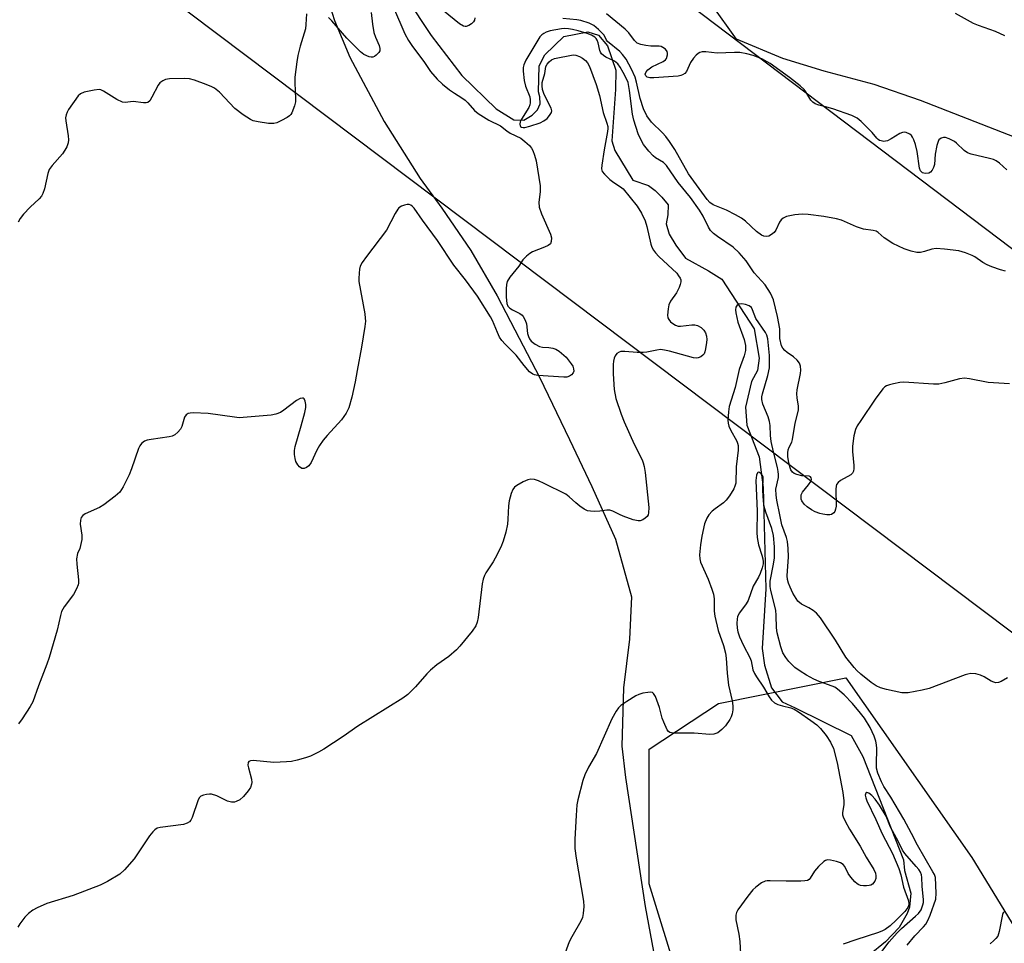
# Model space of a CAD drawing. Units: inches. Extents: x 1303765 to 1309765, y 549447 to 553448.
# Drawn here: x 1306233 to 1306507, y 550079 to 550336 of the extents above; entities that cross this region are included whole.
import ezdxf

# ---------------------------------------------------------------- set-up
doc = ezdxf.new("R2010")
doc.units = ezdxf.units.IN
doc.header["$MEASUREMENT"] = 0
for name, color, linetype in [('HYDRO-Single Line Stream', 4, 'Continuous'), ('NTRL-Farm Land', 3, 'Continuous'), ('NTRL-Trees', 3, 'Continuous'), ('Undefined', 1, 'Continuous'), ('UTIL-Cross Country Transmission Line', 1, 'Continuous')]:
    doc.layers.add(name, color=color, linetype=linetype)

msp = doc.modelspace()

# ---------------------------------------------------------------- linework, layer by layer
at = {"layer": 'HYDRO-Single Line Stream'}
msp.add_lwpolyline([(1306340.26, 550341.86), (1306347.2, 550331.32), (1306355.73, 550320.16), (1306365.28, 550310.87), (1306370.22, 550307.8), (1306372.99, 550307.73), (1306375.34, 550309.1), (1306376.76, 550310.58), (1306377.51, 550312.31), (1306377.47, 550314.28), (1306377.05, 550315.59), (1306377.29, 550322.85), (1306378.81, 550325.91), (1306384.11, 550331.03), (1306390.81, 550332.35), (1306393.73, 550331.36), (1306396.29, 550328.38), (1306398.54, 550321.7), (1306398.52, 550316.3), (1306397.5, 550302.04), (1306398.34, 550299.29), (1306403.26, 550291.09), (1306407.64, 550289.59), (1306409.51, 550288.18), (1306411.39, 550286.38), (1306413.15, 550284.17), (1306413.08, 550281.4), (1306412.6, 550278.89), (1306413.45, 550276.01), (1306415.23, 550273.01), (1306417.94, 550269.37), (1306424.34, 550265.81), (1306428.08, 550263.52), (1306437.06, 550249.73), (1306438.41, 550241.59), (1306437.96, 550238.15), (1306436.31, 550235.09), (1306434.61, 550227.93), (1306434.98, 550222.93), (1306438.45, 550214.17), (1306439.55, 550205.63), (1306440.26, 550177.43), (1306439.28, 550160.8), (1306439.91, 550156.2), (1306441.88, 550149.92), (1306444.86, 550146.02), (1306448.45, 550144.38), (1306464.04, 550136.66), (1306467.32, 550130.8), (1306478.59, 550102.03), (1306478.85, 550099.07), (1306480.64, 550092.76), (1306480.27, 550088.95), (1306479.6, 550087.14), (1306477.41, 550083.24), (1306473.6, 550079.29), (1306469, 550075.54)], dxfattribs=at)
at = {"layer": 'NTRL-Farm Land'}
msp.add_lwpolyline([(1306515.39, 550300.72), (1306483.35, 550313.19), (1306470.43, 550317.67), (1306456.55, 550321.35), (1306445, 550324.91), (1306432.1, 550330.24), (1306425.36, 550339.72)], dxfattribs=at)
msp.add_polyline3d([(1306316.41, 550347.77, 0), (1306320.28, 550335.48, 0), (1306324.54, 550325.24, 0), (1306334.18, 550307.36, 0), (1306344.11, 550291.53, 0), (1306350.19, 550283.29, 0), (1306358.2, 550271.51, 0), (1306365.54, 550258.87, 0), (1306371.7, 550247.13, 0), (1306377.32, 550236.27, 0), (1306385.69, 550219, 0), (1306391.88, 550205.87, 0), (1306398.45, 550191.27, 0), (1306402.91, 550175.25, 0), (1306402.42, 550163.42, 0), (1306400.67, 550149.87, 0), (1306400.2, 550133.65, 0), (1306401.27, 550124.94, 0), (1306406.77, 550089.09, 0), (1306409.05, 550076.55, 0)], dxfattribs=at)
at = {"layer": 'NTRL-Trees'}
msp.add_lwpolyline([(1306382.41, 549726.25), (1306279.8, 549723.64), (1306239.19, 549749.36), (1306248.76, 549789.89), (1306299.67, 549808.98), (1306294.69, 549835.99), (1306271.68, 549860.35), (1306287.4, 549894.57), (1306344.22, 549898.07), (1306420.59, 549904.44), (1306439.68, 549942.62), (1306433.32, 550012.63), (1306407.86, 550095.36), (1306407.86, 550132.81), (1306427.09, 550145.54), (1306462.52, 550152.71), (1306497.59, 550102.75), (1306542.38, 550029.54), (1306528.87, 549961.09), (1306544.78, 549872.18), (1306532.46, 549815.17)], close=True, dxfattribs=at)
at = {"layer": 'Undefined'}
for points, elevation in [([(1306507.54, 550152.66), (1306505.75, 550151.66), (1306504.99, 550151.37), (1306504.24, 550151.31), (1306503.74, 550151.44), (1306503, 550151.8), (1306501.06, 550152.99), (1306500.04, 550153.45), (1306498.7, 550153.75), (1306497.33, 550153.86), (1306496.53, 550153.74), (1306495.74, 550153.5), (1306485.76, 550149.76), (1306483.79, 550149.28), (1306479.85, 550148.54), (1306479, 550148.47), (1306478.15, 550148.55), (1306473.88, 550149.4), (1306472.22, 550149.86), (1306470.98, 550150.48), (1306469.58, 550151.41), (1306466.72, 550153.73), (1306465.64, 550154.68), (1306464.87, 550155.53), (1306462.56, 550158.47), (1306459.67, 550163.19), (1306455.49, 550169.32), (1306454.35, 550170.66), (1306453.47, 550171.4), (1306452.25, 550172.18), (1306450.2, 550173.21), (1306449.23, 550174), (1306448.72, 550174.71), (1306447.85, 550176.27), (1306447.05, 550177.87), (1306446.61, 550178.96), (1306446.3, 550180.03), (1306446.19, 550181), (1306446.56, 550186.37), (1306446.48, 550188.65), (1306446.31, 550190.63), (1306446.04, 550191.73), (1306444.71, 550195.21), (1306444.24, 550198.05), (1306443.37, 550202.07), (1306443.16, 550203.47), (1306443.12, 550205.14), (1306443.81, 550208.39), (1306443.84, 550209.23), (1306443.76, 550210.06), (1306443.54, 550211.16), (1306442.4, 550215.57), (1306441.78, 550218.42), (1306441.61, 550220.03), (1306441.5, 550222.88), (1306441.33, 550223.93), (1306440.91, 550225.25), (1306439.5, 550228.76), (1306439.21, 550230.09), (1306439.23, 550230.84), (1306439.38, 550231.69), (1306440.88, 550236.74), (1306441.28, 550238.9), (1306441.35, 550242.28), (1306440.88, 550246.94), (1306440.6, 550247.96), (1306440.2, 550248.73), (1306437.52, 550252.64), (1306436.63, 550254.98), (1306436.27, 550255.66), (1306435.69, 550256.14), (1306434.67, 550256.52), (1306433.67, 550256.67), (1306432.77, 550256.59), (1306432.28, 550256.28), (1306431.99, 550255.71), (1306431.89, 550254.99), (1306431.95, 550254.14), (1306432.48, 550251.58), (1306434.3, 550246.74), (1306434.61, 550245.07), (1306434.6, 550243.66), (1306434.28, 550242.26), (1306432.88, 550238.39), (1306431.73, 550233.39), (1306430.11, 550228.12), (1306429.89, 550226.69), (1306429.75, 550224.34), (1306429.8, 550223.48), (1306430.02, 550222.66), (1306430.51, 550221.61), (1306432.21, 550218.51), (1306432.44, 550217.98), (1306432.6, 550217.31), (1306432.57, 550215.98), (1306432.02, 550211.4), (1306431.92, 550206.85), (1306431.72, 550206.02), (1306431.36, 550205.25), (1306430.15, 550203.27), (1306429.31, 550202.1), (1306428.5, 550201.33), (1306426.21, 550199.69), (1306425.36, 550198.99), (1306424.48, 550198.03), (1306423.9, 550197.09), (1306423.26, 550195.51), (1306422.53, 550192.12), (1306422.12, 550189.68), (1306421.89, 550186.87), (1306421.93, 550185.8), (1306422.15, 550184.86), (1306424.22, 550180.14), (1306425.3, 550177.36), (1306425.76, 550175.96), (1306425.93, 550174.65), (1306425.9, 550171.22), (1306426.07, 550169.8), (1306427.03, 550165.86), (1306428.56, 550161.7), (1306429.07, 550159.57), (1306429.26, 550158.17), (1306429.51, 550154), (1306429.69, 550152.3), (1306429.96, 550150.67), (1306430.92, 550146.28), (1306431.08, 550144.86), (1306431.08, 550143.74), (1306430.94, 550142.64), (1306430.69, 550141.83), (1306430.3, 550141.06), (1306429.08, 550139.38), (1306428.1, 550138.27), (1306426.92, 550137.42), (1306425.88, 550136.98), (1306424.75, 550136.91), (1306420.37, 550137.27), (1306414.85, 550137.33), (1306414.09, 550137.4), (1306413.63, 550137.52), (1306413.23, 550137.78), (1306412.9, 550138.2), (1306411.89, 550140.31), (1306411.48, 550141.44), (1306410.71, 550144.42), (1306409.63, 550147.48), (1306409.09, 550148.32), (1306408.75, 550148.56), (1306408.28, 550148.66), (1306407.49, 550148.63), (1306406.08, 550148.38), (1306404.98, 550148.08), (1306404.18, 550147.72), (1306401.68, 550146.14), (1306399.99, 550144.95), (1306399.36, 550144.34), (1306398.68, 550143.4), (1306397.46, 550141.25), (1306393.18, 550131.68), (1306390.99, 550127.84), (1306389.91, 550125.73), (1306389.37, 550124.09), (1306387.99, 550118.76), (1306387.75, 550117.33), (1306387.53, 550114.44), (1306387.2, 550107.82), (1306387.17, 550105.21), (1306387.51, 550102.57), (1306389.62, 550090.56), (1306389.66, 550089.12), (1306389.46, 550087.16), (1306389.26, 550086.06), (1306388.84, 550085), (1306386.36, 550080.68), (1306385.64, 550079.3), (1306383.75, 550074.13)], 316), ([(1306479.62, 550078.37), (1306481.77, 550080.94), (1306484.13, 550083.42), (1306484.78, 550084.21), (1306485.34, 550085.16), (1306486.05, 550086.67), (1306487.55, 550091.11), (1306487.64, 550092.82), (1306487.45, 550097.19), (1306487.17, 550097.98), (1306486.77, 550098.76), (1306482.45, 550106.13), (1306480.82, 550109.39), (1306478.65, 550113.42), (1306475.06, 550119.53), (1306473.12, 550122.43), (1306472.47, 550123.73), (1306471.47, 550126.16), (1306471.09, 550127.54), (1306471.05, 550128.67), (1306471.22, 550133.02), (1306471.11, 550134.08), (1306470.89, 550135.1), (1306470.41, 550136.45), (1306469.33, 550138.84), (1306467.71, 550141.51), (1306466.67, 550142.89), (1306464.41, 550145.53), (1306462.05, 550147.91), (1306460.28, 550149.51), (1306459.47, 550150.05), (1306458.77, 550150.39), (1306455.12, 550151.67), (1306453.64, 550152.29), (1306451.58, 550153.41), (1306449.81, 550154.51), (1306448.39, 550155.57), (1306446.72, 550157.18), (1306445.83, 550158.29), (1306445.05, 550159.68), (1306444.5, 550161.27), (1306443.47, 550165.17), (1306443.29, 550166.62), (1306443.21, 550170.04), (1306443.08, 550171.52), (1306441.69, 550176.98), (1306441.48, 550178.12), (1306441.55, 550179.57), (1306442.47, 550184.27), (1306442.68, 550186.03), (1306442.68, 550189.1), (1306442.43, 550192.29), (1306441.95, 550194.23), (1306440.27, 550198.76), (1306439.85, 550200.3), (1306439.67, 550201.79), (1306439.48, 550204.8), (1306439.46, 550206.01), (1306439.58, 550207.63), (1306439.53, 550208.46), (1306439.34, 550208.96), (1306439.03, 550209.37), (1306438.51, 550209.81), (1306438.19, 550209.87), (1306437.97, 550209.66), (1306437.74, 550209.07), (1306437.55, 550207.51), (1306437.85, 550199.02), (1306437.76, 550193.1), (1306437.9, 550191.71), (1306438.29, 550189.69), (1306439.18, 550186.83), (1306439.44, 550185.73), (1306439.55, 550184.9), (1306439.53, 550184.35), (1306439.3, 550183.29), (1306438.77, 550181.72), (1306438.28, 550180.69), (1306436.82, 550178.17), (1306435.4, 550174.2), (1306434.84, 550173.24), (1306432.94, 550170.76), (1306432.46, 550169.76), (1306432.28, 550168.97), (1306432.23, 550167.88), (1306432.32, 550166.52), (1306432.54, 550165.46), (1306433, 550164.12), (1306434.08, 550161.67), (1306435.89, 550158.35), (1306436.18, 550157.41), (1306436.73, 550154.94), (1306437.11, 550153.89), (1306437.68, 550152.93), (1306439.62, 550150.1), (1306441.22, 550147.39), (1306441.87, 550146.47), (1306442.67, 550145.73), (1306443.63, 550145.23), (1306444.96, 550144.85), (1306447.26, 550144.37), (1306448.19, 550144), (1306449.43, 550143.23), (1306452.82, 550140.85), (1306454.45, 550139.59), (1306455.51, 550138.56), (1306457.05, 550136.67), (1306458.27, 550134.8), (1306459.08, 550132.99), (1306460.17, 550129.09), (1306461.75, 550120.79), (1306462.04, 550118.48), (1306461.99, 550117.44), (1306461.65, 550115.16), (1306461.67, 550114.6), (1306461.79, 550114.07), (1306462.35, 550112.81), (1306463.61, 550110.59), (1306466.52, 550105.84), (1306468.18, 550102.77), (1306470.34, 550099.4), (1306470.77, 550098.33), (1306470.91, 550097.58), (1306470.87, 550096.88), (1306470.58, 550096.16), (1306469.95, 550095.35), (1306469.55, 550095.06), (1306469.07, 550094.9), (1306468.28, 550094.82), (1306467.46, 550094.85), (1306466.66, 550094.98), (1306466.17, 550095.16), (1306465.71, 550095.43), (1306465.07, 550095.96), (1306463.91, 550097.3), (1306463.24, 550098.27), (1306462.28, 550100.18), (1306461.81, 550100.78), (1306461.1, 550101.2), (1306459.98, 550101.57), (1306458.25, 550101.99), (1306457.42, 550102.04), (1306456.92, 550101.91), (1306456.46, 550101.63), (1306454.97, 550100.24), (1306453.8, 550098.91), (1306452.66, 550096.96), (1306452.33, 550096.6), (1306451.93, 550096.37), (1306451.16, 550096.2), (1306450.03, 550096.14), (1306446, 550096.1), (1306441.54, 550096.26), (1306440.66, 550096.23), (1306440.11, 550096.12), (1306439.12, 550095.65), (1306437.53, 550094.48), (1306436.73, 550093.7), (1306435.3, 550091.99), (1306432.53, 550088.17), (1306432.12, 550087.41), (1306431.93, 550086.68), (1306431.97, 550085.39), (1306432.78, 550081.4), (1306433.03, 550079.39), (1306433.26, 550075.94)], 314), ([(1306472.31, 550076.2), (1306474.58, 550079.25), (1306476.84, 550081.79), (1306478.06, 550082.97), (1306481.95, 550086.37), (1306482.79, 550087.19), (1306483.47, 550088.2), (1306484, 550089.55), (1306484.14, 550090.2), (1306484.18, 550090.98), (1306483.77, 550094.71), (1306483.72, 550097.19), (1306483.61, 550097.88), (1306483.3, 550098.63), (1306482.87, 550099.34), (1306482.16, 550100.26), (1306479.01, 550103.8), (1306478.31, 550104.74), (1306477.19, 550107.12), (1306474.99, 550111.15), (1306473.74, 550114.18), (1306471.88, 550117.32), (1306470.71, 550118.91), (1306469.79, 550119.98), (1306468.97, 550120.64), (1306468.4, 550120.81), (1306468.11, 550120.63), (1306467.97, 550120.06), (1306468.08, 550119.31), (1306468.37, 550118.49), (1306470.88, 550113.33), (1306472.67, 550109.27), (1306475.53, 550103.81), (1306477.27, 550099.63), (1306477.81, 550097.91), (1306478.63, 550094.49), (1306479.96, 550090.68), (1306480.04, 550089.86), (1306479.95, 550089.31), (1306479.76, 550088.79), (1306478.98, 550087.71), (1306476.58, 550085.3), (1306474.87, 550083.74), (1306473.48, 550082.71), (1306472.74, 550082.29), (1306471.68, 550081.84), (1306465.34, 550079.85), (1306461.85, 550078.59)], 312), ([(1306506.64, 550087.48), (1306506.36, 550087.37), (1306506.11, 550086.84), (1306505.24, 550082.19), (1306504.8, 550080.89), (1306504.32, 550080.23), (1306503.74, 550079.62), (1306502.69, 550078.69)], 314)]:
    msp.add_lwpolyline(points, dxfattribs=dict(at, elevation=elevation))
for points in [[(1306336.7, 550339.09, 320), (1306339.93, 550331.74, 320), (1306340.92, 550329.93, 320), (1306342.01, 550328.27, 320), (1306345.14, 550324.05, 320), (1306347.05, 550321.26, 320), (1306348.85, 550319.12, 320), (1306350.35, 550317.78, 320), (1306352.35, 550316.15, 320), (1306353.71, 550315.23, 320), (1306355.78, 550313.99, 320), (1306356.64, 550313.35, 320), (1306357.44, 550312.6, 320), (1306359.29, 550310.43, 320), (1306360.28, 550309.56, 320), (1306363.22, 550307.75, 320), (1306366.53, 550306.16, 320), (1306368.27, 550304.78, 320), (1306369.23, 550304.15, 320), (1306372.19, 550302.7, 320), (1306373.3, 550301.83, 320), (1306374.54, 550300.66, 320), (1306375.08, 550300.01, 320), (1306375.47, 550299.33, 320), (1306375.97, 550298.06, 320), (1306376.41, 550296.44, 320), (1306377.56, 550289.47, 320), (1306377.54, 550287.79, 320), (1306377.14, 550284.92, 320), (1306377.22, 550283.59, 320), (1306377.9, 550281.68, 320), (1306380.4, 550276.04, 320), (1306380.66, 550275.01, 320), (1306380.61, 550274.02, 320), (1306380.36, 550273.38, 320), (1306379.76, 550272.88, 320), (1306378.7, 550272.39, 320), (1306375.43, 550271.12, 320), (1306374.61, 550270.67, 320), (1306373.71, 550269.97, 320), (1306372.74, 550268.94, 320), (1306371.55, 550267.18, 320), (1306369.13, 550264.07, 320), (1306368.38, 550262.85, 320), (1306368.16, 550262.03, 320), (1306368.09, 550260.87, 320), (1306368.11, 550258.49, 320), (1306368.24, 550256.76, 320), (1306368.54, 550256.03, 320), (1306369.12, 550255.46, 320), (1306369.82, 550255.03, 320), (1306371.84, 550254.03, 320), (1306372.49, 550253.55, 320), (1306372.83, 550253.14, 320), (1306373.34, 550252.18, 320), (1306373.71, 550251.13, 320), (1306374.05, 550248.41, 320), (1306374.24, 550247.63, 320), (1306374.56, 550246.91, 320), (1306375.05, 550246.29, 320), (1306376.13, 550245.44, 320), (1306377.33, 550244.79, 320), (1306378.14, 550244.61, 320), (1306379.91, 550244.52, 320), (1306381.05, 550244.34, 320), (1306381.86, 550244.08, 320), (1306382.8, 550243.5, 320), (1306384.72, 550241.83, 320), (1306386.18, 550240.04, 320), (1306386.61, 550239.3, 320), (1306386.84, 550238.6, 320), (1306386.89, 550237.91, 320), (1306386.75, 550237.5, 320), (1306386.28, 550236.98, 320), (1306385.66, 550236.56, 320), (1306384.93, 550236.32, 320), (1306384.12, 550236.27, 320), (1306376.84, 550236.71, 320), (1306375.99, 550236.91, 320), (1306375.46, 550237.13, 320), (1306374.57, 550237.8, 320), (1306373.06, 550239.54, 320), (1306370.82, 550242.38, 320), (1306367.77, 550245.44, 320), (1306366.84, 550246.51, 320), (1306366.25, 550247.45, 320), (1306365.62, 550248.7, 320), (1306364.25, 550252.09, 320), (1306363.76, 550253.11, 320), (1306360.07, 550258.78, 320), (1306356.8, 550263.33, 320), (1306353.5, 550267.44, 320), (1306349.01, 550274.31, 320), (1306344.77, 550279.95, 320), (1306342.45, 550283.25, 320), (1306341.91, 550283.86, 320), (1306341.51, 550284.15, 320), (1306341.08, 550284.31, 320), (1306340.56, 550284.32, 320), (1306339.75, 550284.13, 320), (1306338.96, 550283.81, 320), (1306338.26, 550283.36, 320), (1306337.91, 550282.98, 320), (1306337.21, 550281.84, 320), (1306334.82, 550277.2, 320), (1306329.22, 550269.88, 320), (1306328.01, 550268.17, 320), (1306327.46, 550267.14, 320), (1306327.26, 550266.33, 320), (1306327.14, 550265.2, 320), (1306327.08, 550263.76, 320), (1306327.13, 550262.9, 320), (1306328.73, 550253.88, 320), (1306328.89, 550252.71, 320), (1306328.91, 550251.84, 320), (1306328.75, 550250.39, 320), (1306327.8, 550244.61, 320), (1306326.58, 550238.17, 320), (1306326.11, 550234.97, 320), (1306325.16, 550230.76, 320), (1306324.32, 550227.79, 320), (1306323.59, 550226.31, 320), (1306322.23, 550224.46, 320), (1306318.26, 550220.11, 320), (1306317.13, 550218.76, 320), (1306316.16, 550217.28, 320), (1306315.42, 550215.99, 320), (1306313.87, 550212.52, 320), (1306313.19, 550211.64, 320), (1306312.56, 550211.15, 320), (1306311.89, 550210.85, 320), (1306311.24, 550210.92, 320), (1306310.63, 550211.31, 320), (1306310.11, 550211.89, 320), (1306309.6, 550212.87, 320), (1306309.36, 550213.68, 320), (1306309.2, 550214.78, 320), (1306309.17, 550215.88, 320), (1306309.35, 550217.03, 320), (1306311.06, 550222.77, 320), (1306312.05, 550226.42, 320), (1306312.35, 550227.85, 320), (1306312.38, 550228.66, 320), (1306312.18, 550229.62, 320), (1306311.88, 550230.22, 320), (1306311.6, 550230.45, 320), (1306311.42, 550230.49, 320), (1306310.75, 550230.35, 320), (1306309.79, 550229.82, 320), (1306306.25, 550227.1, 320), (1306305.27, 550226.47, 320), (1306304.04, 550225.99, 320), (1306302.72, 550225.69, 320), (1306293.84, 550225, 320), (1306292.46, 550225.14, 320), (1306285.21, 550226.21, 320), (1306281.04, 550226.34, 320), (1306280.17, 550226.3, 320), (1306279.64, 550226.19, 320), (1306279.03, 550225.8, 320), (1306278.6, 550225.17, 320), (1306277.81, 550222.61, 320), (1306277.46, 550221.8, 320), (1306276.78, 550220.96, 320), (1306275.94, 550220.26, 320), (1306275.21, 550219.89, 320), (1306274.37, 550219.67, 320), (1306269.35, 550218.97, 320), (1306268.2, 550218.74, 320), (1306267.43, 550218.45, 320), (1306266.64, 550217.85, 320), (1306266.16, 550217.23, 320), (1306265.79, 550216.44, 320), (1306263.87, 550210.79, 320), (1306263.23, 550209.14, 320), (1306261.52, 550205.8, 320), (1306260.61, 550204.35, 320), (1306259.29, 550203.16, 320), (1306256.19, 550200.81, 320), (1306254.92, 550200.09, 320), (1306250.95, 550198.32, 320), (1306250.28, 550197.86, 320), (1306249.86, 550197.25, 320), (1306249.65, 550196.5, 320), (1306249.57, 550195.43, 320), (1306250.04, 550192.32, 320), (1306250.02, 550191.18, 320), (1306249.71, 550189.48, 320), (1306249.46, 550188.66, 320), (1306248.87, 550187.25, 320), (1306248.58, 550185.73, 320), (1306248.64, 550184.28, 320), (1306249.12, 550179.9, 320), (1306249.11, 550179.05, 320), (1306249.01, 550178.5, 320), (1306248.56, 550177.44, 320), (1306247.7, 550175.9, 320), (1306245.12, 550172.39, 320), (1306244.43, 550171.15, 320), (1306244.11, 550170.05, 320), (1306243.16, 550165.96, 320), (1306240.94, 550158.37, 320), (1306240.31, 550156.44, 320), (1306238, 550150.43, 320), (1306236.42, 550146, 320), (1306235.7, 550144.72, 320), (1306233.48, 550141.24, 320), (1306232.39, 550139.87, 320)], [(1306359.33, 550336.25, 320), (1306359.27, 550335.53, 320), (1306359.01, 550335.1, 320), (1306358.41, 550334.54, 320), (1306357.69, 550334.07, 320), (1306356.95, 550333.77, 320), (1306356.7, 550333.75, 320), (1306356.23, 550333.86, 320), (1306355.07, 550334.55, 320), (1306349.12, 550339.36, 320)], [(1306312.57, 550337.3, 322), (1306312.38, 550334.34, 322), (1306312.21, 550333.12, 322), (1306310.78, 550328.33, 322), (1306310.14, 550325.72, 322), (1306309.85, 550324, 322), (1306309.33, 550319.72, 322), (1306309.32, 550318.14, 322), (1306309.5, 550313.71, 322), (1306309.44, 550312.84, 322), (1306309.17, 550311.72, 322), (1306308.44, 550309.83, 322), (1306308.16, 550309.35, 322), (1306307.79, 550308.94, 322), (1306307.11, 550308.46, 322), (1306305.56, 550307.65, 322), (1306304.24, 550307.05, 322), (1306303.42, 550306.82, 322), (1306302, 550306.84, 322), (1306299.1, 550307.26, 322), (1306297.69, 550307.57, 322), (1306296.91, 550307.92, 322), (1306294.96, 550309.24, 322), (1306292.61, 550311.02, 322), (1306288.31, 550315.51, 322), (1306286.96, 550316.66, 322), (1306286.21, 550317.05, 322), (1306284.6, 550317.69, 322), (1306281.34, 550318.9, 322), (1306279.97, 550319.28, 322), (1306278.53, 550319.35, 322), (1306274.44, 550319.21, 322), (1306273.32, 550319.03, 322), (1306272.59, 550318.73, 322), (1306271.75, 550318.12, 322), (1306271.26, 550317.48, 322), (1306269.53, 550314.14, 322), (1306268.95, 550313.17, 322), (1306268.4, 550312.67, 322), (1306267.95, 550312.56, 322), (1306267.18, 550312.59, 322), (1306264.35, 550312.92, 322), (1306262.13, 550312.67, 322), (1306261.35, 550312.77, 322), (1306259.78, 550313.53, 322), (1306256.09, 550315.82, 322), (1306255.35, 550316.15, 322), (1306254.83, 550316.25, 322), (1306253.45, 550316.12, 322), (1306250.65, 550315.51, 322), (1306249.65, 550315.09, 322), (1306249.04, 550314.53, 322), (1306246.36, 550310.7, 322), (1306245.93, 550309.96, 322), (1306245.64, 550309.19, 322), (1306245.54, 550308.4, 322), (1306245.56, 550307.57, 322), (1306246.22, 550303.43, 322), (1306246.34, 550302.27, 322), (1306246.25, 550301.43, 322), (1306245.84, 550300.38, 322), (1306245.3, 550299.37, 322), (1306244.66, 550298.4, 322), (1306241.8, 550295.15, 322), (1306240.98, 550294, 322), (1306240.61, 550292.91, 322), (1306239.66, 550288.65, 322), (1306239.23, 550287.36, 322), (1306238.86, 550286.65, 322), (1306238.14, 550285.84, 322), (1306235.63, 550283.55, 322), (1306233.81, 550281.58, 322), (1306232.88, 550280.44, 322), (1306232.29, 550279.43, 322)], [(1306330.52, 550337.68, 322), (1306330.87, 550334.48, 322), (1306331.24, 550332.17, 322), (1306331.68, 550330.85, 322), (1306332.71, 550328.47, 322), (1306332.91, 550327.72, 322), (1306332.9, 550327, 322), (1306332.69, 550326.55, 322), (1306331.93, 550325.78, 322), (1306331.48, 550325.48, 322), (1306331, 550325.3, 322), (1306330.51, 550325.29, 322), (1306330, 550325.4, 322), (1306328.48, 550326.03, 322), (1306327.54, 550326.73, 322), (1306325.41, 550328.85, 322), (1306323.76, 550330.57, 322), (1306319.62, 550335.34, 322), (1306318.62, 550336.31, 322)], [(1306506.96, 550265.8, 320), (1306505.58, 550266.17, 320), (1306503.15, 550266.96, 320), (1306501.85, 550267.5, 320), (1306500.67, 550268.19, 320), (1306498.44, 550269.74, 320), (1306497.72, 550270.13, 320), (1306495.87, 550270.83, 320), (1306493.97, 550271.38, 320), (1306489.98, 550271.87, 320), (1306487.7, 550272.02, 320), (1306486.48, 550271.84, 320), (1306484.46, 550271.2, 320), (1306483.36, 550270.98, 320), (1306482.27, 550270.96, 320), (1306480.7, 550271.28, 320), (1306478.81, 550271.99, 320), (1306475.6, 550273.49, 320), (1306473.17, 550275.05, 320), (1306471.54, 550276.52, 320), (1306470.96, 550276.87, 320), (1306470.2, 550277.08, 320), (1306467.46, 550277.45, 320), (1306465.55, 550278.13, 320), (1306461.35, 550279.92, 320), (1306459.92, 550280.28, 320), (1306456.43, 550280.94, 320), (1306452.11, 550281.5, 320), (1306450.38, 550281.62, 320), (1306448.36, 550281.4, 320), (1306446.09, 550280.97, 320), (1306445.1, 550280.53, 320), (1306444.53, 550280.01, 320), (1306444.12, 550279.37, 320), (1306443.08, 550277.17, 320), (1306442.59, 550276.52, 320), (1306441.92, 550275.95, 320), (1306441.18, 550275.54, 320), (1306440.46, 550275.4, 320), (1306439.78, 550275.49, 320), (1306439.05, 550275.8, 320), (1306437.68, 550276.75, 320), (1306434.64, 550279.62, 320), (1306433.53, 550280.48, 320), (1306431.85, 550281.45, 320), (1306429.36, 550282.73, 320), (1306425.62, 550284.23, 320), (1306424.74, 550284.83, 320), (1306423.96, 550285.65, 320), (1306418.77, 550292.82, 320), (1306414.96, 550299.62, 320), (1306413.54, 550301.78, 320), (1306412.48, 550303.18, 320), (1306411.55, 550304.23, 320), (1306408.48, 550307.24, 320), (1306407.19, 550308.96, 320), (1306406.31, 550310.93, 320), (1306405.32, 550313.78, 320), (1306404.33, 550318.31, 320), (1306403.92, 550319.68, 320), (1306402.97, 550321.95, 320), (1306401.44, 550324.72, 320), (1306400.47, 550326.04, 320), (1306399.73, 550326.86, 320), (1306396.24, 550329.66, 320), (1306395.99, 550330, 320), (1306395.3, 550331.37, 320), (1306394.98, 550331.8, 320), (1306393.8, 550332.98, 320), (1306392.49, 550334.03, 320), (1306391.13, 550334.72, 320), (1306388.88, 550335.46, 320), (1306387.72, 550335.66, 320), (1306383.88, 550336.02, 320)], [(1306507.34, 550293.95, 322), (1306505.33, 550295.76, 322), (1306504.39, 550296.46, 322), (1306503.61, 550296.8, 322), (1306502.51, 550297.13, 322), (1306497.45, 550298.33, 322), (1306496.39, 550298.67, 322), (1306495.44, 550299.29, 322), (1306493.38, 550301.31, 322), (1306492.74, 550301.82, 322), (1306491.26, 550302.59, 322), (1306490.24, 550302.9, 322), (1306489.74, 550302.91, 322), (1306489.03, 550302.7, 322), (1306488.46, 550302.28, 322), (1306488.19, 550301.83, 322), (1306487.87, 550300.72, 322), (1306487.44, 550298.34, 322), (1306487.17, 550295.38, 322), (1306486.94, 550294.58, 322), (1306486.58, 550293.84, 322), (1306486.08, 550293.27, 322), (1306485.62, 550293.05, 322), (1306484.59, 550292.93, 322), (1306483.86, 550293.1, 322), (1306483.32, 550293.63, 322), (1306483.01, 550294.38, 322), (1306482.4, 550299.04, 322), (1306481.91, 550300.97, 322), (1306481.44, 550302.3, 322), (1306481.09, 550303.05, 322), (1306480.78, 550303.47, 322), (1306480.36, 550303.83, 322), (1306479.34, 550304.3, 322), (1306478.81, 550304.4, 322), (1306478.3, 550304.36, 322), (1306477.57, 550304.05, 322), (1306475.17, 550302.52, 322), (1306474.15, 550302.03, 322), (1306473.63, 550301.89, 322), (1306473.13, 550301.86, 322), (1306472.4, 550301.96, 322), (1306471.94, 550302.12, 322), (1306471.52, 550302.39, 322), (1306471.13, 550302.76, 322), (1306469.9, 550304.28, 322), (1306468.69, 550305.54, 322), (1306466.83, 550307.36, 322), (1306465.74, 550308.28, 322), (1306465, 550308.71, 322), (1306464.2, 550309.05, 322), (1306458.96, 550310.89, 322), (1306457.28, 550311.41, 322), (1306455.04, 550311.89, 322), (1306454.03, 550312.3, 322), (1306453.37, 550312.77, 322), (1306452.8, 550313.35, 322), (1306451.45, 550315.67, 322), (1306450.92, 550316.32, 322), (1306449.85, 550317.27, 322), (1306446.92, 550319.62, 322), (1306441.55, 550323.51, 322), (1306439.19, 550324.79, 322), (1306436.81, 550325.73, 322), (1306435.03, 550326.24, 322), (1306433.05, 550326.54, 322), (1306431.62, 550326.56, 322), (1306426.75, 550326.35, 322), (1306423.64, 550326.74, 322), (1306422.55, 550326.73, 322), (1306421.93, 550326.54, 322), (1306421.52, 550326.3, 322), (1306420.91, 550325.79, 322), (1306420.17, 550324.99, 322), (1306419.39, 550323.82, 322), (1306418.2, 550321.27, 322), (1306417.74, 550320.71, 322), (1306417.13, 550320.31, 322), (1306416.67, 550320.13, 322), (1306415.88, 550319.98, 322), (1306409.17, 550319.5, 322), (1306408.01, 550319.49, 322), (1306407.28, 550319.68, 322), (1306406.89, 550320.1, 322), (1306406.77, 550320.55, 322), (1306406.97, 550321.19, 322), (1306407.47, 550321.76, 322), (1306408.62, 550322.54, 322), (1306411.77, 550324.07, 322), (1306412.42, 550324.55, 322), (1306412.71, 550324.94, 322), (1306412.95, 550325.89, 322), (1306412.94, 550326.39, 322), (1306412.83, 550326.85, 322), (1306412.36, 550327.48, 322), (1306411.69, 550327.97, 322), (1306411.19, 550328.2, 322), (1306410.64, 550328.29, 322), (1306408.31, 550328.29, 322), (1306406.89, 550328.47, 322), (1306405.51, 550328.77, 322), (1306404.53, 550329.19, 322), (1306403.78, 550329.93, 322), (1306402.16, 550332.05, 322), (1306401.14, 550333.04, 322), (1306395.97, 550337.3, 322)], [(1306506.79, 550331.24, 324), (1306504.14, 550332.4, 324), (1306499.42, 550334.11, 324), (1306498.1, 550334.67, 324), (1306493.09, 550337.38, 324)], [(1306508.05, 550234.42, 318), (1306502.16, 550234.77, 318), (1306496.97, 550235.85, 318), (1306495.59, 550236.04, 318), (1306494.19, 550235.86, 318), (1306490.07, 550234.7, 318), (1306488.44, 550234.36, 318), (1306486.98, 550234.35, 318), (1306478.72, 550234.87, 318), (1306477.55, 550234.76, 318), (1306475.81, 550234.45, 318), (1306474.68, 550234.19, 318), (1306473.88, 550233.91, 318), (1306473.41, 550233.61, 318), (1306472.81, 550233.01, 318), (1306470.69, 550230.19, 318), (1306466.69, 550224.24, 318), (1306465.74, 550222.74, 318), (1306465.22, 550221.69, 318), (1306464.81, 550220.01, 318), (1306464.41, 550217.12, 318), (1306464.44, 550215.63, 318), (1306464.81, 550211.74, 318), (1306464.8, 550210.92, 318), (1306464.68, 550210.14, 318), (1306464.45, 550209.58, 318), (1306463.97, 550209.1, 318), (1306461.08, 550207.53, 318), (1306460.44, 550207.04, 318), (1306460, 550206.45, 318), (1306459.84, 550205.96, 318), (1306459.75, 550205.11, 318), (1306459.85, 550200.41, 318), (1306459.72, 550199.62, 318), (1306459.47, 550198.9, 318), (1306459.18, 550198.52, 318), (1306458.59, 550198.14, 318), (1306458.1, 550198.01, 318), (1306457.28, 550198, 318), (1306456.14, 550198.15, 318), (1306455.33, 550198.36, 318), (1306454.05, 550198.87, 318), (1306453.03, 550199.42, 318), (1306451.82, 550200.2, 318), (1306450.99, 550200.97, 318), (1306450.36, 550201.88, 318), (1306450.17, 550202.38, 318), (1306450.1, 550202.84, 318), (1306450.17, 550203.55, 318), (1306450.51, 550204.27, 318), (1306452.2, 550206.36, 318), (1306452.79, 550207.24, 318), (1306453.01, 550207.88, 318), (1306452.93, 550208.28, 318), (1306452.68, 550208.58, 318), (1306452.33, 550208.72, 318), (1306450.32, 550208.88, 318), (1306448.93, 550209.2, 318), (1306448.18, 550209.51, 318), (1306447.76, 550209.84, 318), (1306447.3, 550210.52, 318), (1306446.99, 550211.33, 318), (1306446.58, 550213.06, 318), (1306446.41, 550214.23, 318), (1306446.42, 550215.28, 318), (1306446.54, 550216.06, 318), (1306446.8, 550216.79, 318), (1306447.51, 550218.21, 318), (1306447.75, 550218.93, 318), (1306448.42, 550223.53, 318), (1306449.36, 550227.09, 318), (1306449.4, 550228.25, 318), (1306448.99, 550230.58, 318), (1306448.93, 550231.64, 318), (1306449.05, 550232.73, 318), (1306449.97, 550237.3, 318), (1306450.01, 550238.19, 318), (1306449.91, 550239.35, 318), (1306449.67, 550240.16, 318), (1306449.04, 550241.02, 318), (1306447.99, 550241.95, 318), (1306446.27, 550243.13, 318), (1306445.6, 550243.68, 318), (1306445.04, 550244.31, 318), (1306444.67, 550245.01, 318), (1306444.22, 550247.04, 318), (1306444.15, 550249.69, 318), (1306443.51, 550253.16, 318), (1306442.39, 550257.77, 318), (1306442.09, 550258.62, 318), (1306441.56, 550259.68, 318), (1306440.14, 550261.96, 318), (1306437.08, 550265.26, 318), (1306434.83, 550268.62, 318), (1306432.84, 550270.85, 318), (1306431.21, 550272.4, 318), (1306426.83, 550275.39, 318), (1306425.72, 550276.25, 318), (1306424.94, 550277.03, 318), (1306424.35, 550277.99, 318), (1306422.88, 550281.1, 318), (1306421.86, 550282.77, 318), (1306419.36, 550286.24, 318), (1306415.88, 550290.39, 318), (1306412.66, 550295.13, 318), (1306411.8, 550295.99, 318), (1306409.64, 550297.27, 318), (1306408.96, 550297.79, 318), (1306407.77, 550299.09, 318), (1306406.3, 550300.96, 318), (1306405.62, 550302.18, 318), (1306404.83, 550303.95, 318), (1306403.54, 550307.71, 318), (1306403.21, 550309.38, 318), (1306402.42, 550315.97, 318), (1306401.97, 550318.22, 318), (1306401.56, 550319.26, 318), (1306400.66, 550321.05, 318), (1306399.79, 550322.51, 318), (1306399.13, 550323.4, 318), (1306398.25, 550324.16, 318), (1306395.83, 550325.3, 318), (1306395.16, 550325.73, 318), (1306394.59, 550326.23, 318), (1306394.32, 550326.64, 318), (1306394.13, 550327.13, 318), (1306393.68, 550329.28, 318), (1306393.41, 550330.01, 318), (1306393.13, 550330.44, 318), (1306392.74, 550330.82, 318), (1306391.82, 550331.42, 318), (1306390.61, 550331.87, 318), (1306388.1, 550332.57, 318), (1306386.48, 550332.98, 318), (1306385.39, 550333.15, 318), (1306384.27, 550333.2, 318), (1306383.42, 550333.14, 318), (1306380.3, 550332.57, 318), (1306379.24, 550332.21, 318), (1306378.53, 550331.88, 318), (1306377.95, 550331.48, 318), (1306377.45, 550330.93, 318), (1306373.57, 550324.44, 318), (1306373, 550323.18, 318), (1306372.82, 550322.42, 318), (1306372.76, 550321.36, 318), (1306373.06, 550318.8, 318), (1306373.43, 550317.16, 318), (1306374.61, 550314.23, 318), (1306374.73, 550313.41, 318), (1306374.75, 550312.59, 318), (1306374.67, 550312.06, 318), (1306374.35, 550311.27, 318), (1306372.36, 550308.05, 318), (1306371.99, 550307.33, 318), (1306371.84, 550306.62, 318), (1306371.94, 550306.18, 318), (1306372.05, 550306, 318), (1306372.35, 550305.78, 318), (1306372.78, 550305.68, 318), (1306373.27, 550305.7, 318), (1306374.69, 550306.05, 318), (1306377.53, 550307.05, 318), (1306378.57, 550307.59, 318), (1306379.43, 550308.26, 318), (1306380.14, 550309.02, 318), (1306380.67, 550309.85, 318), (1306380.78, 550310.36, 318), (1306380.63, 550311.1, 318), (1306378.66, 550314.92, 318), (1306378.22, 550316.24, 318), (1306378.04, 550317.31, 318), (1306378.1, 550318.22, 318), (1306378.79, 550320.75, 318), (1306379.15, 550322.67, 318), (1306379.48, 550323.35, 318), (1306380.02, 550324.01, 318), (1306380.67, 550324.55, 318), (1306381.53, 550324.91, 318), (1306386.73, 550325.89, 318), (1306387.47, 550325.84, 318), (1306388.43, 550325.5, 318), (1306389.35, 550324.97, 318), (1306390.18, 550324.31, 318), (1306390.71, 550323.65, 318), (1306391.26, 550322.64, 318), (1306393.14, 550317.66, 318), (1306394.04, 550314.63, 318), (1306395.04, 550309.89, 318), (1306396.09, 550306.94, 318), (1306396.32, 550306.01, 318), (1306396.35, 550305.47, 318), (1306396.27, 550304.64, 318), (1306395.3, 550299.49, 318), (1306394.64, 550295.25, 318), (1306394.62, 550294.22, 318), (1306394.8, 550293.52, 318), (1306395.4, 550292.71, 318), (1306396.95, 550291.29, 318), (1306398.05, 550290.43, 318), (1306399.92, 550289.19, 318), (1306400.6, 550288.63, 318), (1306404.48, 550283.86, 318), (1306405.74, 550281.9, 318), (1306406.69, 550279.72, 318), (1306407.17, 550278.22, 318), (1306408.34, 550273.26, 318), (1306408.61, 550272.47, 318), (1306409.06, 550271.59, 318), (1306409.62, 550270.82, 318), (1306410.57, 550269.8, 318), (1306415.5, 550265.17, 318), (1306416.03, 550264.51, 318), (1306416.44, 550263.81, 318), (1306416.62, 550263.32, 318), (1306416.67, 550262.82, 318), (1306416.49, 550262.04, 318), (1306416.19, 550261.25, 318), (1306415.43, 550259.7, 318), (1306413.82, 550257.39, 318), (1306413.34, 550256.4, 318), (1306413.11, 550255.28, 318), (1306412.98, 550253.54, 318), (1306413.07, 550252.74, 318), (1306413.28, 550252.28, 318), (1306413.8, 550251.71, 318), (1306414.44, 550251.21, 318), (1306415.14, 550250.78, 318), (1306415.87, 550250.51, 318), (1306416.6, 550250.5, 318), (1306419.69, 550250.83, 318), (1306420.53, 550250.8, 318), (1306421.33, 550250.62, 318), (1306422.29, 550250.07, 318), (1306423.1, 550249.32, 318), (1306423.48, 550248.65, 318), (1306423.8, 550247.65, 318), (1306423.86, 550246.8, 318), (1306423.8, 550245.91, 318), (1306423.56, 550244.13, 318), (1306423.36, 550243.29, 318), (1306423.13, 550242.79, 318), (1306422.81, 550242.41, 318), (1306422.2, 550241.94, 318), (1306421.51, 550241.63, 318), (1306420.99, 550241.56, 318), (1306420.14, 550241.66, 318), (1306413.49, 550243.54, 318), (1306412.12, 550243.84, 318), (1306411.03, 550243.95, 318), (1306409.94, 550243.84, 318), (1306407.24, 550243.25, 318), (1306406.17, 550243.16, 318), (1306404.52, 550243.17, 318), (1306401.07, 550243.43, 318), (1306399.98, 550243.4, 318), (1306399.48, 550243.27, 318), (1306398.9, 550242.83, 318), (1306398.43, 550242.23, 318), (1306398.08, 550241.54, 318), (1306397.89, 550240.71, 318), (1306397.82, 550239.84, 318), (1306397.8, 550237.19, 318), (1306398.08, 550232.83, 318), (1306398.55, 550230.37, 318), (1306400.03, 550225.99, 318), (1306400.88, 550223.84, 318), (1306403.64, 550217.67, 318), (1306405.87, 550213.3, 318), (1306406.19, 550212.51, 318), (1306406.49, 550211.47, 318), (1306406.75, 550209.76, 318), (1306407.74, 550200.02, 318), (1306407.69, 550198.58, 318), (1306407.54, 550198.05, 318), (1306407.3, 550197.57, 318), (1306406.75, 550197.04, 318), (1306406.07, 550196.64, 318), (1306405.34, 550196.37, 318), (1306404.82, 550196.33, 318), (1306403.43, 550196.64, 318), (1306400.66, 550197.61, 318), (1306399.58, 550198.06, 318), (1306397.73, 550199.02, 318), (1306396.93, 550199.29, 318), (1306396.11, 550199.32, 318), (1306394.13, 550199.07, 318), (1306392.68, 550198.98, 318), (1306391.53, 550199, 318), (1306390.71, 550199.14, 318), (1306389.73, 550199.62, 318), (1306388.58, 550200.43, 318), (1306387.48, 550201.32, 318), (1306385.61, 550203.05, 318), (1306384.68, 550203.72, 318), (1306378.62, 550206.76, 318), (1306377.06, 550207.45, 318), (1306375.98, 550207.79, 318), (1306374.89, 550207.92, 318), (1306374.09, 550207.77, 318), (1306372.8, 550207.18, 318), (1306371.04, 550206.19, 318), (1306370.39, 550205.68, 318), (1306369.92, 550205.02, 318), (1306369.5, 550203.94, 318), (1306368.95, 550201.94, 318), (1306368.71, 550200.5, 318), (1306368.57, 550196.78, 318), (1306368.42, 550195.4, 318), (1306367.96, 550193.17, 318), (1306367.24, 550190.64, 318), (1306366.55, 550189.06, 318), (1306365.01, 550185.94, 318), (1306364.43, 550184.96, 318), (1306362.39, 550181.9, 318), (1306362.02, 550181.16, 318), (1306361.67, 550180.14, 318), (1306361.39, 550178.81, 318), (1306360.32, 550169.43, 318), (1306360.02, 550168.14, 318), (1306359.64, 550167.16, 318), (1306358.63, 550165.7, 318), (1306355.21, 550161.53, 318), (1306354.23, 550160.43, 318), (1306352.15, 550158.59, 318), (1306348.81, 550156.29, 318), (1306347.04, 550154.81, 318), (1306346, 550153.76, 318), (1306342.83, 550150.16, 318), (1306340.72, 550148.07, 318), (1306339.3, 550147.05, 318), (1306326.81, 550139.22, 318), (1306322.73, 550136.35, 318), (1306317.39, 550132.84, 318), (1306315.9, 550131.99, 318), (1306313.61, 550130.91, 318), (1306312.24, 550130.41, 318), (1306309.93, 550129.77, 318), (1306308.35, 550129.46, 318), (1306306.93, 550129.3, 318), (1306303.46, 550129.13, 318), (1306297.69, 550129.65, 318), (1306296.92, 550129.58, 318), (1306296.53, 550129.41, 318), (1306296.29, 550129.13, 318), (1306296.22, 550128.44, 318), (1306296.37, 550127.62, 318), (1306297.21, 550124.46, 318), (1306297.32, 550123.61, 318), (1306297.28, 550123.1, 318), (1306296.96, 550122.19, 318), (1306296.35, 550121.27, 318), (1306295.02, 550119.71, 318), (1306294.03, 550118.79, 318), (1306292.96, 550118.26, 318), (1306292.47, 550118.15, 318), (1306291.65, 550118.14, 318), (1306290.58, 550118.38, 318), (1306287.6, 550119.83, 318), (1306286.08, 550120.31, 318), (1306285.54, 550120.35, 318), (1306284.7, 550120.28, 318), (1306283.87, 550120.09, 318), (1306283.14, 550119.78, 318), (1306282.76, 550119.45, 318), (1306282.36, 550118.74, 318), (1306280.72, 550113.83, 318), (1306280.38, 550113.12, 318), (1306279.96, 550112.62, 318), (1306279.37, 550112.23, 318), (1306278.35, 550111.9, 318), (1306271.87, 550111.08, 318), (1306271.04, 550110.85, 318), (1306270.32, 550110.43, 318), (1306269.75, 550109.86, 318), (1306268.9, 550108.77, 318), (1306264.57, 550102.31, 318), (1306261.87, 550099.25, 318), (1306260.6, 550098.08, 318), (1306257.15, 550096.04, 318), (1306255.11, 550095.04, 318), (1306247.6, 550092.14, 318), (1306240.29, 550089.9, 318), (1306237.64, 550088.75, 318), (1306236.37, 550088.06, 318), (1306235.22, 550087.16, 318), (1306234.23, 550086.11, 318), (1306232.84, 550084.3, 318), (1306232.24, 550083.33, 318)]]:
    msp.add_polyline3d(points, dxfattribs=at)
at = {"layer": 'UTIL-Cross Country Transmission Line'}
for points in [[(1307609.22, 549447.58), (1307567.23, 549480.6), (1306587.49, 550212.45), (1305859.79, 550762.79), (1305669.07, 550843.72), (1305633.22, 550857.67), (1305558.08, 550886.91), (1305520.93, 550901.37), (1305202.33, 551029.1), (1304464.05, 551332.2), (1303765.34, 551615.88)], [(1303765.33, 551515.95), (1304477.05, 551233.69), (1305134.98, 550964.65), (1305398.27, 550855.61), (1305434.42, 550841.08), (1305508.45, 550811.33), (1305543.58, 550797.21), (1305816.19, 550686.76), (1306576.56, 550114.31), (1307459.56, 549453.04)]]:
    msp.add_lwpolyline(points, dxfattribs=at)

doc.saveas('drawing.dxf')
